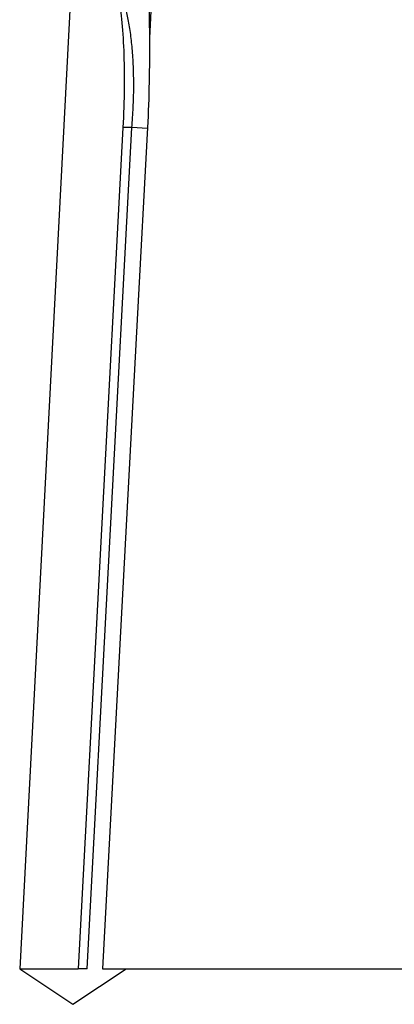
# Model space of a CAD drawing. Units: millimetres. Extents: x 0 to 210, y 0 to 297.
# Drawn here: x 85 to 87, y 263 to 267 of the extents above; entities that cross this region are included whole.
import ezdxf

# ---------------------------------------------------------------- set-up
doc = ezdxf.new("R2010")
doc.units = ezdxf.units.MM

msp = doc.modelspace()

# ---------------------------------------------------------------- linework, layer by layer
at = {"color": 7, "linetype": 'Continuous', "lineweight": 25}
for p, q in [((86.2103, 269.5399), (86.0983, 267.3668)), ((85.7703, 268.3701), (85.4884, 262.9911)), ((85.9736, 266.9466), (85.7638, 262.9911)), ((85.8049, 262.9911), (86.0154, 266.9466)), ((86.0154, 266.9466), (85.9736, 266.9466)), ((86.0886, 266.9427), (86.0154, 266.9466)), ((85.4884, 262.9911), (85.7384, 262.8245)), ((85.4884, 262.9911), (85.7638, 262.9911)), ((85.7384, 262.8245), (85.9884, 262.9911)), ((85.8049, 262.9911), (85.7638, 262.9911)), ((85.8774, 262.9911), (88.2797, 262.9911))]:
    msp.add_line(p, q, dxfattribs=at)
at = {"color": 7, "linetype": 'Continuous', "lineweight": 25, "flags": 128}
msp.add_lwpolyline([(86.0889, 266.9466), (86.0405, 266.0436), (85.8774, 262.9911)], dxfattribs=at)
at = {"color": 7, "linetype": 'Continuous', "lineweight": 25}
for points, knots in [([(86.0282, 268.1548), (86.0381, 268.1135), (86.0472, 268.0654), (86.0637, 267.9557), (86.0712, 267.8935), (86.0836, 267.7587), (86.0885, 267.6866), (86.0956, 267.533), (86.0978, 267.4509), (86.0983, 267.3668)], [0, 0, 0, 0, 0.25, 0.25, 0.5, 0.5, 0.75, 0.75, 1, 1, 1, 1]), ([(85.951, 267.5655), (85.9574, 267.5357), (85.9628, 267.4991), (85.9717, 267.4124), (85.9751, 267.3625), (85.9793, 267.2546), (85.9802, 267.1953), (85.979, 267.0738), (85.977, 267.0105), (85.9736, 266.9466)], [0, 0, 0, 0, 0.25, 0.25, 0.5, 0.5, 0.75, 0.75, 1, 1, 1, 1]), ([(86.0154, 266.9466), (86.0167, 266.9625), (86.0193, 266.9941), (86.022, 267.0413), (86.0238, 267.0881), (86.0249, 267.1493), (86.0238, 267.2242), (86.0189, 267.3083), (86.0106, 267.3867), (85.9994, 267.4555), (85.9854, 267.5173), (85.9745, 267.549), (85.9689, 267.5655)], [0, 0, 0, 0, 0.062461, 0.124777, 0.186975, 0.24908, 0.372324, 0.498286, 0.620381, 0.748404, 0.869169, 1, 1, 1, 1])]:
    msp.add_open_spline(points, degree=3, knots=knots, dxfattribs=at)
msp.add_open_spline([(86.0983, 267.3668), (86.0992, 267.2306), (86.0966, 267.0906), (86.0889, 266.9466)], degree=3, dxfattribs=at)

doc.saveas('drawing.dxf')
